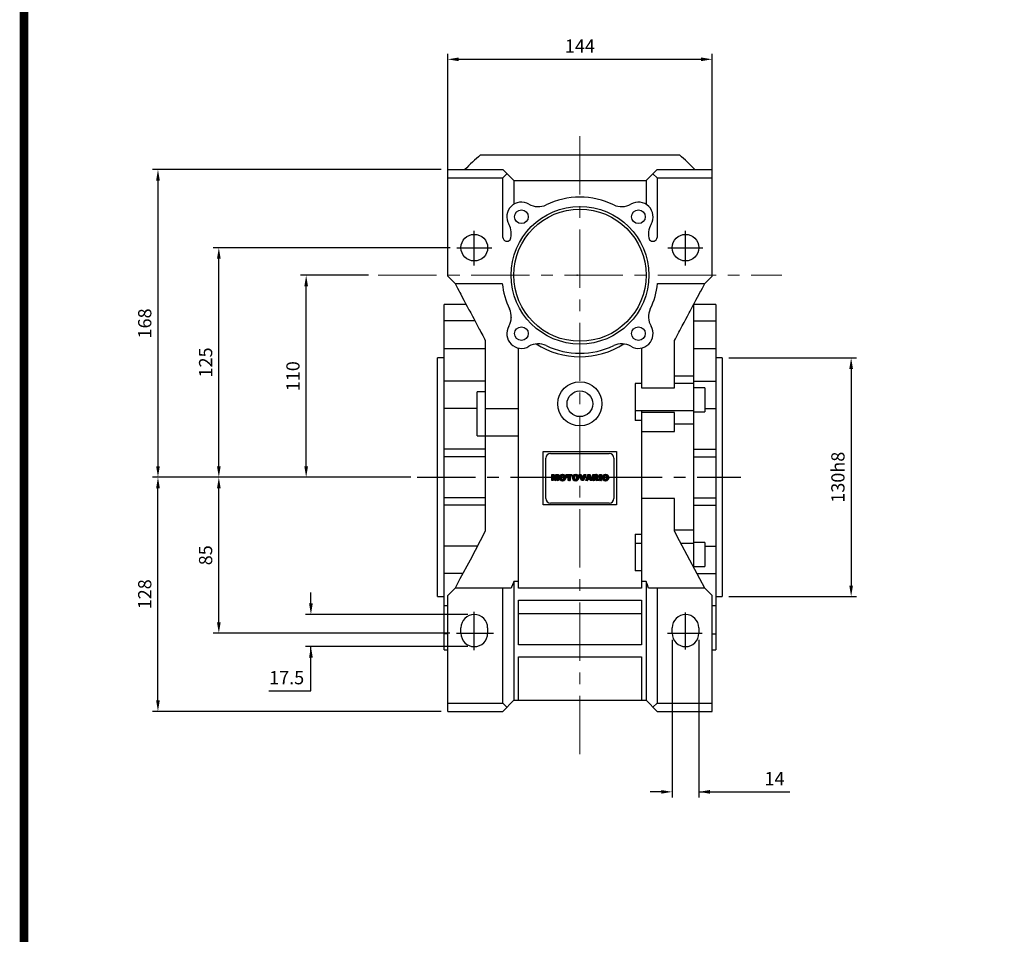
# Model space of a CAD drawing. Extents: x 636 to 2788, y -408 to 1144.
# Drawn here: x 677 to 1213, y 179 to 677 of the extents above; entities that cross this region are included whole.
import ezdxf

# ---------------------------------------------------------------- set-up
doc = ezdxf.new("R2010")
doc.units = 0
doc.header["$MEASUREMENT"] = 0
doc.linetypes.add('CENTER', pattern=[50.8, 31.75, -6.35, 6.35, -6.35])
doc.layers.add('CENTER', color=1, linetype='CENTER')
doc.styles.add('MX_NOTE_STANDARD', font='txt.shx', dxfattribs={"height": 3.15, "bigfont": 'extfont.shx'})
doc.dimstyles.new('MXDIMSTYLE', dxfattribs={"dimtxt": 3.15, "dimasz": 2.5, "dimexe": 1.5, "dimexo": 1, "dimgap": 1, "dimtad": 1, "dimdec": 4, "dimdsep": 46, "dimtxsty": 'MX_NOTE_STANDARD', "dimcen": 2.5, "dimadec": 0, "dimazin": 0, "dimtfac": 1, "dimtdec": 4, "dimtmove": 2, "dimatfit": 3, "dimfxl": 0, "dimtolj": 1, "dimarcsym": 0})

# ---------------------------------------------------------------- blocks, each defined once
blk = doc.blocks.new('2')
at = {"linetype": 'Continuous'}
h = blk.add_hatch(dxfattribs=at)
h.set_pattern_fill('ANSI31', color=5, scale=3, style=0)
h.set_pattern_definition([(45, (1982.3941, 219.36598), (-0.26516504, 0.26516504), [])])
edge = h.paths.add_edge_path(flags=16)
edge.add_arc((690.87, 654.8), 1.02, 186.60233, 273.06396)
edge.add_arc((690.98, 654.8), 1.02, 266.93604, 353.39767)
edge.add_arc((688.34, 655.26), 3.7, 351.04431, 368.95569)
edge.add_arc((690.98, 655.72), 1.02, 6.60233, 93.06396)
edge.add_arc((690.87, 655.72), 1.02, 86.93604, 173.39767)
edge.add_arc((693.51, 655.26), 3.7, 171.04431, 188.95569)
edge = h.paths.add_edge_path()
edge.add_line((688.14, 654.87), (688.14, 655.64))
edge.add_arc((690.67, 655.47), 2.54, 134.02335, 176.0712, ccw=False)
edge.add_arc((690.68, 655.47), 2.55, 92.04308, 134.19786, ccw=False)
edge.add_line((690.59, 658.01), (691.27, 658.01))
edge.add_arc((691.18, 655.47), 2.55, 45.80214, 87.95692, ccw=False)
edge.add_arc((691.19, 655.47), 2.54, 3.9288, 45.97665, ccw=False)
edge.add_line((693.72, 655.64), (693.72, 654.87))
edge.add_arc((691.19, 655.04), 2.54, 314.02335, 356.0712, ccw=False)
edge.add_arc((691.18, 655.05), 2.55, 272.04308, 314.19786, ccw=False)
edge.add_line((691.27, 652.5), (690.59, 652.5))
edge.add_arc((690.68, 655.05), 2.55, 225.80214, 267.95692, ccw=False)
edge.add_arc((690.67, 655.04), 2.54, 183.9288, 225.97665, ccw=False)
h.paths.add_polyline_path([(685.58, 652.61), (685.58, 657.91), (687.24, 657.91), (687.24, 652.61)])
edge = h.paths.add_edge_path(flags=16)
edge.add_line((681.4, 655.77), (682.1, 655.77))
edge.add_arc((681.99, 657.95), 2.18, 272.89869, 285.11737)
edge.add_arc((682.44, 656.3), 0.474, 284.72665, 422.92998)
edge.add_arc((682.03, 654.33), 2.48, 75.52206, 87.8106)
edge.add_line((682.13, 656.8), (681.4, 656.8))
edge.add_line((681.4, 656.8), (681.4, 655.77))
edge = h.paths.add_edge_path()
edge.add_arc((682.64, 653.84), 4.07, 76.68103, 92.09622)
edge.add_line((682.49, 657.91), (679.74, 657.91))
edge.add_line((679.74, 657.91), (679.74, 652.61))
edge.add_line((679.74, 652.61), (681.41, 652.61))
edge.add_line((681.41, 652.61), (681.41, 654.73))
edge.add_line((681.41, 654.73), (681.55, 654.73))
edge.add_arc((681.55, 654.04), 0.694, 55.87804, 90.01222, ccw=False)
edge.add_arc((681.07, 653.67), 1.29, 25.02444, 47.31062, ccw=False)
edge.add_line((682.23, 654.21), (683.1, 652.61))
edge.add_line((683.1, 652.61), (684.98, 652.61))
edge.add_line((684.98, 652.61), (684.57, 653.37))
edge.add_arc((680.15, 651.46), 4.81, 23.2882, 42.99013)
edge.add_line((683.67, 654.74), (683.28, 654.93))
edge.add_line((683.28, 654.93), (683.73, 655.1))
edge.add_arc((683.31, 656.22), 1.2, 290.5188, 333.25312)
edge.add_arc((682.92, 656.45), 1.65, 332.45376, 372.03773)
edge.add_arc((683.26, 656.55), 1.3, 10.83834, 75.5687)
h.paths.add_polyline_path([(675.73, 654.67), (676.87, 654.67), (676.29, 656.55)], flags=16)
h.paths.add_polyline_path([(675.12, 652.61), (673.42, 652.61), (675.37, 657.91), (677.24, 657.91), (679.22, 652.61), (677.48, 652.61), (677.21, 653.5), (675.38, 653.5)])
h.paths.add_polyline_path([(669.39, 657.91), (670.59, 654.13), (671.76, 657.91), (673.45, 657.91), (671.47, 652.61), (669.67, 652.61), (667.66, 657.91)])
edge = h.paths.add_edge_path(flags=16)
edge.add_arc((664.52, 654.8), 1.02, 186.60233, 273.06396)
edge.add_arc((664.62, 654.8), 1.02, 266.93604, 353.39767)
edge.add_arc((661.98, 655.26), 3.7, 351.04431, 368.95569)
edge.add_arc((664.62, 655.72), 1.02, 6.60233, 93.06396)
edge.add_arc((664.52, 655.72), 1.02, 86.93604, 173.39767)
edge.add_arc((667.15, 655.26), 3.7, 171.04431, 188.95569)
edge = h.paths.add_edge_path()
edge.add_line((661.78, 654.87), (661.78, 655.64))
edge.add_arc((664.31, 655.47), 2.54, 134.02335, 176.0712, ccw=False)
edge.add_arc((664.32, 655.47), 2.55, 92.04308, 134.19786, ccw=False)
edge.add_line((664.23, 658.01), (664.91, 658.01))
edge.add_arc((664.82, 655.47), 2.55, 45.80214, 87.95692, ccw=False)
edge.add_arc((664.83, 655.47), 2.54, 3.9288, 45.97665, ccw=False)
edge.add_line((667.36, 655.64), (667.36, 654.87))
edge.add_arc((664.83, 655.04), 2.54, 314.02335, 356.0712, ccw=False)
edge.add_arc((664.82, 655.05), 2.55, 272.04308, 314.19786, ccw=False)
edge.add_line((664.91, 652.5), (664.23, 652.5))
edge.add_arc((664.32, 655.05), 2.55, 225.80214, 267.95692, ccw=False)
edge.add_arc((664.31, 655.04), 2.54, 183.9288, 225.97665, ccw=False)
h.paths.add_polyline_path([(657.98, 652.61), (657.98, 656.66), (656.34, 656.66), (656.34, 657.91), (661.3, 657.91), (661.3, 656.66), (659.65, 656.66), (659.65, 652.61)])
edge = h.paths.add_edge_path(flags=16)
edge.add_arc((652.98, 654.8), 1.02, 186.60233, 273.06396)
edge.add_arc((653.09, 654.8), 1.02, 266.93604, 353.39767)
edge.add_arc((650.45, 655.26), 3.7, 351.04431, 368.95569)
edge.add_arc((653.09, 655.72), 1.02, 6.60233, 93.06396)
edge.add_arc((652.98, 655.72), 1.02, 86.93604, 173.39767)
edge.add_arc((655.62, 655.26), 3.7, 171.04431, 188.95569)
edge = h.paths.add_edge_path()
edge.add_line((650.25, 654.87), (650.25, 655.64))
edge.add_arc((652.78, 655.47), 2.54, 134.02335, 176.0712, ccw=False)
edge.add_arc((652.79, 655.47), 2.55, 92.04308, 134.19786, ccw=False)
edge.add_line((652.7, 658.01), (653.38, 658.01))
edge.add_arc((653.29, 655.47), 2.55, 45.80214, 87.95692, ccw=False)
edge.add_arc((653.3, 655.47), 2.54, 3.9288, 45.97665, ccw=False)
edge.add_line((655.83, 655.64), (655.83, 654.87))
edge.add_arc((653.3, 655.04), 2.54, 314.02335, 356.0712, ccw=False)
edge.add_arc((653.29, 655.05), 2.55, 272.04308, 314.19786, ccw=False)
edge.add_line((653.38, 652.5), (652.7, 652.5))
edge.add_arc((652.79, 655.05), 2.55, 225.80214, 267.95692, ccw=False)
edge.add_arc((652.78, 655.04), 2.54, 183.9288, 225.97665, ccw=False)
h.paths.add_polyline_path([(644.89, 652.61), (643.5, 652.61), (643.5, 657.91), (645.71, 657.91), (646.5, 654.73), (647.28, 657.91), (649.49, 657.91), (649.49, 652.61), (648.1, 652.61), (648.1, 656.59), (647.11, 652.61), (645.87, 652.61), (644.89, 656.59)])
at = {"color": 5, "linetype": 'Continuous'}
for p, q in [((643.5, 657.91), (645.71, 657.91)), ((643.5, 652.61), (643.5, 657.91)), ((644.89, 652.61), (643.5, 652.61)), ((645.87, 652.61), (644.89, 656.59)), ((644.89, 656.59), (644.89, 652.61)), ((645.71, 657.91), (646.5, 654.73)), ((647.11, 652.61), (645.87, 652.61)), ((646.5, 654.73), (647.28, 657.91)), ((648.1, 656.59), (647.11, 652.61)), ((647.28, 657.91), (649.49, 657.91)), ((648.1, 652.61), (648.1, 656.59)), ((649.49, 652.61), (648.1, 652.61)), ((649.49, 657.91), (649.49, 652.61)), ((650.25, 654.87), (650.25, 655.64)), ((652.7, 658.01), (653.38, 658.01)), ((653.38, 652.5), (652.7, 652.5)), ((655.83, 655.64), (655.83, 654.87)), ((656.34, 657.91), (661.3, 657.91)), ((656.34, 656.66), (656.34, 657.91)), ((657.98, 656.66), (656.34, 656.66)), ((657.98, 652.61), (657.98, 656.66)), ((659.65, 652.61), (657.98, 652.61)), ((661.3, 656.66), (659.65, 656.66)), ((659.65, 656.66), (659.65, 652.61)), ((661.3, 657.91), (661.3, 656.66)), ((661.78, 654.87), (661.78, 655.64)), ((664.23, 658.01), (664.91, 658.01)), ((664.91, 652.5), (664.23, 652.5)), ((667.36, 655.64), (667.36, 654.87)), ((669.67, 652.61), (667.66, 657.91)), ((667.66, 657.91), (669.39, 657.91)), ((669.39, 657.91), (670.59, 654.13)), ((671.47, 652.61), (669.67, 652.61)), ((670.59, 654.13), (671.76, 657.91)), ((673.45, 657.91), (671.47, 652.61)), ((671.76, 657.91), (673.45, 657.91)), ((673.42, 652.61), (675.37, 657.91)), ((675.12, 652.61), (673.42, 652.61)), ((675.38, 653.5), (675.12, 652.61)), ((675.37, 657.91), (677.24, 657.91)), ((677.21, 653.5), (675.38, 653.5)), ((676.29, 656.55), (675.73, 654.67)), ((675.73, 654.67), (676.87, 654.67)), ((676.87, 654.67), (676.29, 656.55)), ((677.48, 652.61), (677.21, 653.5)), ((677.24, 657.91), (679.22, 652.61)), ((679.22, 652.61), (677.48, 652.61)), ((679.74, 652.61), (679.74, 657.91)), ((679.74, 657.91), (682.49, 657.91)), ((681.41, 652.61), (679.74, 652.61)), ((682.13, 656.8), (681.4, 656.8)), ((681.4, 656.8), (681.4, 655.77)), ((681.4, 655.77), (682.1, 655.77)), ((681.55, 654.73), (681.41, 654.73)), ((681.41, 654.73), (681.41, 652.61)), ((683.1, 652.61), (682.23, 654.21)), ((684.98, 652.61), (683.1, 652.61)), ((683.73, 655.1), (683.28, 654.93)), ((683.28, 654.93), (683.67, 654.74)), ((684.57, 653.37), (684.98, 652.61)), ((685.58, 657.91), (687.24, 657.91)), ((685.58, 652.61), (685.58, 657.91)), ((687.24, 652.61), (685.58, 652.61)), ((687.24, 657.91), (687.24, 652.61)), ((688.14, 654.87), (688.14, 655.64)), ((690.59, 658.01), (691.27, 658.01)), ((691.27, 652.5), (690.59, 652.5)), ((693.72, 655.64), (693.72, 654.87))]:
    blk.add_line(p, q, dxfattribs=at)
for centre, radius, start, end in [((652.78, 655.47), 2.54, 134.02335, 176.0712), ((652.78, 655.04), 2.54, 183.9288, 225.97665), ((652.79, 655.47), 2.55, 92.04308, 134.19786), ((652.79, 655.05), 2.55, 225.80214, 267.95692), ((655.62, 655.26), 3.7, 171.04431, 188.95569), ((652.98, 655.72), 1.02, 86.93604, 173.39767), ((652.98, 654.8), 1.02, 186.60233, 273.06396), ((653.09, 655.72), 1.02, 6.60233, 93.06396), ((653.09, 654.8), 1.02, 266.93604, 353.39767), ((653.29, 655.47), 2.55, 45.80214, 87.95692), ((653.29, 655.05), 2.55, 272.04308, 314.19786), ((650.45, 655.26), 3.7, 351.04431, 8.95569), ((653.3, 655.47), 2.54, 3.9288, 45.97665), ((653.3, 655.04), 2.54, 314.02335, 356.0712), ((664.31, 655.47), 2.54, 134.02335, 176.0712), ((664.31, 655.04), 2.54, 183.9288, 225.97665), ((664.32, 655.47), 2.55, 92.04308, 134.19786), ((664.32, 655.05), 2.55, 225.80214, 267.95692), ((667.15, 655.26), 3.7, 171.04431, 188.95569), ((664.52, 655.72), 1.02, 86.93604, 173.39767), ((664.52, 654.8), 1.02, 186.60233, 273.06396), ((664.62, 655.72), 1.02, 6.60233, 93.06396), ((664.62, 654.8), 1.02, 266.93604, 353.39767), ((664.82, 655.47), 2.55, 45.80214, 87.95692), ((664.82, 655.05), 2.55, 272.04308, 314.19786), ((661.98, 655.26), 3.7, 351.04431, 8.95569), ((664.83, 655.47), 2.54, 3.9288, 45.97665), ((664.83, 655.04), 2.54, 314.02335, 356.0712), ((681.55, 654.04), 0.694, 55.87804, 90.01222), ((681.07, 653.67), 1.29, 25.02444, 47.31062), ((681.99, 657.95), 2.18, 272.89869, 285.11737), ((682.03, 654.33), 2.48, 75.52206, 87.8106), ((682.64, 653.84), 4.07, 76.68103, 92.09622), ((682.44, 656.3), 0.474, 284.72665, 62.92998), ((683.26, 656.55), 1.3, 10.83834, 75.5687), ((680.15, 651.46), 4.81, 23.2882, 42.99013), ((683.31, 656.22), 1.2, 290.5188, 333.25312), ((682.92, 656.45), 1.65, 332.45376, 12.03773), ((690.67, 655.47), 2.54, 134.02335, 176.0712), ((690.67, 655.04), 2.54, 183.9288, 225.97665), ((690.68, 655.47), 2.55, 92.04308, 134.19786), ((690.68, 655.05), 2.55, 225.80214, 267.95692), ((693.51, 655.26), 3.7, 171.04431, 188.95569), ((690.87, 655.72), 1.02, 86.93604, 173.39767), ((690.87, 654.8), 1.02, 186.60233, 273.06396), ((690.98, 655.72), 1.02, 6.60233, 93.06396), ((690.98, 654.8), 1.02, 266.93604, 353.39767), ((691.18, 655.47), 2.55, 45.80214, 87.95692), ((691.18, 655.05), 2.55, 272.04308, 314.19786), ((688.34, 655.26), 3.7, 351.04431, 8.95569), ((691.19, 655.47), 2.54, 3.9288, 45.97665), ((691.19, 655.04), 2.54, 314.02335, 356.0712)]:
    blk.add_arc(centre, radius, start, end, dxfattribs=at)
blk = doc.blocks.new('*D409')
at = {"color": 3, "linetype": 'Continuous', "lineweight": -2}
for p, q in [((866.67, 537.76), (829.8, 537.76)), ((832.8, 433.76), (832.8, 531.76)), ((889.71, 427.76), (829.8, 427.76))]:
    blk.add_line(p, q, dxfattribs=at)
at = {"color": 3}
for points in [[(833.8, 531.76), (831.8, 531.76), (832.8, 537.76)], [(831.8, 433.76), (833.8, 433.76), (832.8, 427.76)]]:
    blk.add_solid(points, dxfattribs=at)
at = {"layer": 'DEFPOINTS', "color": 0}
for p in [(832.8, 537.76), (870.27, 537.76), (893.31, 427.76)]:
    blk.add_point(p, dxfattribs=at)
at = {"color": 3, "linetype": 'Continuous', "insert": (825.6, 482.76), "char_height": 7.2, "attachment_point": 5, "rotation": 90}
blk.add_mtext('\\A1;110', dxfattribs=at)
blk = doc.blocks.new('*D410')
at = {"color": 3, "linetype": 'Continuous', "lineweight": -2}
for p, q in [((835.38, 359.01), (835.38, 365.01)), ((920.74, 353.01), (832.38, 353.01)), ((920.74, 335.51), (832.38, 335.51)), ((835.38, 311.38), (835.38, 335.51)), ((812.56, 311.38), (835.38, 311.38))]:
    blk.add_line(p, q, dxfattribs=at)
at = {"color": 3}
for points in [[(834.38, 359.01), (836.38, 359.01), (835.38, 353.01)], [(836.38, 329.51), (834.38, 329.51), (835.38, 335.51)]]:
    blk.add_solid(points, dxfattribs=at)
at = {"layer": 'DEFPOINTS', "color": 0}
for p in [(924.34, 353.01), (835.38, 335.51), (924.34, 335.51)]:
    blk.add_point(p, dxfattribs=at)
at = {"color": 3, "linetype": 'Continuous', "insert": (822.17, 318.58), "char_height": 7.2, "attachment_point": 5}
blk.add_mtext('\\A1;17.5', dxfattribs=at)
blk = doc.blocks.new('*D411')
at = {"color": 3, "linetype": 'Continuous', "lineweight": -2}
for p, q in [((889.71, 427.76), (782.25, 427.76)), ((785.25, 348.76), (785.25, 421.76)), ((911.08, 342.76), (782.25, 342.76))]:
    blk.add_line(p, q, dxfattribs=at)
at = {"color": 3}
for points in [[(786.25, 421.76), (784.25, 421.76), (785.25, 427.76)], [(784.25, 348.76), (786.25, 348.76), (785.25, 342.76)]]:
    blk.add_solid(points, dxfattribs=at)
at = {"layer": 'DEFPOINTS', "color": 0}
for p in [(785.25, 427.76), (893.31, 427.76), (914.68, 342.76)]:
    blk.add_point(p, dxfattribs=at)
at = {"color": 3, "linetype": 'Continuous', "insert": (778.05, 385.26), "char_height": 7.2, "attachment_point": 5, "rotation": 90}
blk.add_mtext('\\A1;85', dxfattribs=at)
blk = doc.blocks.new('*D412')
at = {"color": 3, "linetype": 'Continuous', "lineweight": -2}
for p, q in [((911.19, 552.76), (782.25, 552.76)), ((785.25, 433.76), (785.25, 546.76)), ((889.71, 427.76), (782.25, 427.76))]:
    blk.add_line(p, q, dxfattribs=at)
at = {"color": 3}
for points in [[(786.25, 546.76), (784.25, 546.76), (785.25, 552.76)], [(784.25, 433.76), (786.25, 433.76), (785.25, 427.76)]]:
    blk.add_solid(points, dxfattribs=at)
at = {"layer": 'DEFPOINTS', "color": 0}
for p in [(785.25, 552.76), (914.79, 552.76), (893.31, 427.76)]:
    blk.add_point(p, dxfattribs=at)
at = {"color": 3, "linetype": 'Continuous', "insert": (778.05, 490.26), "char_height": 7.2, "attachment_point": 5, "rotation": 90}
blk.add_mtext('\\A1;125', dxfattribs=at)
blk = doc.blocks.new('*D413')
at = {"color": 3, "linetype": 'Continuous', "lineweight": -2}
for p, q in [((889.71, 427.76), (749.11, 427.76)), ((752.11, 306.26), (752.11, 421.76)), ((906.24, 300.26), (749.11, 300.26))]:
    blk.add_line(p, q, dxfattribs=at)
at = {"color": 3}
for points in [[(753.11, 421.76), (751.11, 421.76), (752.11, 427.76)], [(751.11, 306.26), (753.11, 306.26), (752.11, 300.26)]]:
    blk.add_solid(points, dxfattribs=at)
at = {"layer": 'DEFPOINTS', "color": 0}
for p in [(752.11, 427.76), (893.31, 427.76), (909.84, 300.26)]:
    blk.add_point(p, dxfattribs=at)
at = {"color": 3, "linetype": 'Continuous', "insert": (744.91, 364.01), "char_height": 7.2, "attachment_point": 5, "rotation": 90}
blk.add_mtext('\\A1;128', dxfattribs=at)
blk = doc.blocks.new('*D414')
at = {"color": 3, "linetype": 'Continuous', "lineweight": -2}
for p, q in [((906.24, 595.26), (749.11, 595.26)), ((752.11, 589.26), (752.11, 433.76)), ((889.71, 427.76), (749.11, 427.76))]:
    blk.add_line(p, q, dxfattribs=at)
at = {"color": 3}
for points in [[(753.11, 589.26), (751.11, 589.26), (752.11, 595.26)], [(751.11, 433.76), (753.11, 433.76), (752.11, 427.76)]]:
    blk.add_solid(points, dxfattribs=at)
at = {"layer": 'DEFPOINTS', "color": 0}
for p in [(909.84, 595.26), (752.11, 427.76), (893.31, 427.76)]:
    blk.add_point(p, dxfattribs=at)
at = {"color": 3, "linetype": 'Continuous', "insert": (744.91, 511.51), "char_height": 7.2, "attachment_point": 5, "rotation": 90}
blk.add_mtext('\\A1;168', dxfattribs=at)
blk = doc.blocks.new('*D418')
at = {"color": 3, "linetype": 'Continuous', "lineweight": -2}
for p, q in [((1062.94, 492.76), (1132.51, 492.76)), ((1129.51, 486.76), (1129.51, 368.76)), ((1062.94, 362.76), (1132.51, 362.76))]:
    blk.add_line(p, q, dxfattribs=at)
at = {"color": 3}
for points in [[(1130.51, 486.76), (1128.51, 486.76), (1129.51, 492.76)], [(1128.51, 368.76), (1130.51, 368.76), (1129.51, 362.76)]]:
    blk.add_solid(points, dxfattribs=at)
at = {"layer": 'DEFPOINTS', "color": 0}
for p in [(1059.34, 492.76), (1059.34, 362.76), (1129.51, 362.76)]:
    blk.add_point(p, dxfattribs=at)
at = {"color": 3, "linetype": 'Continuous', "insert": (1122.31, 427.76), "char_height": 7.2, "attachment_point": 5, "rotation": 90}
blk.add_mtext('\\A1;130h8', dxfattribs=at)
blk = doc.blocks.new('*D419')
at = {"color": 3, "linetype": 'Continuous', "lineweight": -2}
for p, q in [((1032.09, 339.16), (1032.09, 253.42)), ((1046.59, 339.16), (1046.59, 253.42)), ((1026.09, 256.42), (1020.09, 256.42)), ((1046.59, 256.42), (1096.2, 256.42)), ((1052.59, 256.42), (1058.59, 256.42))]:
    blk.add_line(p, q, dxfattribs=at)
at = {"color": 3}
for points in [[(1026.09, 255.42), (1026.09, 257.42), (1032.09, 256.42)], [(1052.59, 257.42), (1052.59, 255.42), (1046.59, 256.42)]]:
    blk.add_solid(points, dxfattribs=at)
at = {"layer": 'DEFPOINTS', "color": 0}
for p in [(1032.09, 342.76), (1046.59, 342.76), (1046.59, 256.42)]:
    blk.add_point(p, dxfattribs=at)
at = {"color": 3, "linetype": 'Continuous', "insert": (1087.78, 263.62), "char_height": 7.2, "attachment_point": 5}
blk.add_mtext('\\A1;14', dxfattribs=at)
blk = doc.blocks.new('*D433')
at = {"color": 3, "linetype": 'Continuous', "lineweight": -2}
for p, q in [((909.84, 569.86), (909.84, 658.34)), ((915.84, 655.34), (1047.84, 655.34)), ((1053.84, 569.86), (1053.84, 658.34))]:
    blk.add_line(p, q, dxfattribs=at)
at = {"color": 3}
for points in [[(915.84, 656.34), (915.84, 654.34), (909.84, 655.34)], [(1047.84, 654.34), (1047.84, 656.34), (1053.84, 655.34)]]:
    blk.add_solid(points, dxfattribs=at)
at = {"layer": 'DEFPOINTS', "color": 0}
for p in [(1053.84, 655.34), (909.84, 566.26), (1053.84, 566.26)]:
    blk.add_point(p, dxfattribs=at)
at = {"color": 3, "linetype": 'Continuous', "insert": (981.84, 662.54), "char_height": 7.2, "attachment_point": 5}
blk.add_mtext('\\A1;144', dxfattribs=at)
blk = doc.blocks.new('GUIDE LINES')
at = {"linetype": 'Continuous', "const_width": 3.98, "flags": 128}
blk.add_lwpolyline([(-1818.25, 1303.15), (-1818.25, 27.41), (-27.41, 27.41), (-27.41, 1303.15)], close=True, dxfattribs=at)
blk = doc.blocks.new('GUIDE LINES1')
at = {"color": 3, "linetype": 'Continuous'}
blk.add_blockref('GUIDE LINES', (0, 0), dxfattribs=at)

msp = doc.modelspace()

# ---------------------------------------------------------------- linework, layer by layer
at = {"color": 7, "ltscale": 0.5}
msp.add_line((927.67, 603.26), (1036.01, 603.26), dxfattribs=at)
for p, q in [((909.84, 537.26), (909.84, 595.26)), ((909.84, 595.26), (939.84, 595.26)), ((939.84, 595.26), (945.84, 589.26)), ((1017.84, 589.26), (1023.84, 595.26)), ((1023.84, 595.26), (1053.84, 595.26)), ((1053.84, 537.26), (1053.84, 595.26)), ((909.84, 590.76), (939.84, 590.76)), ((939.84, 590.76), (942.09, 593.01)), ((939.84, 558.35), (939.84, 590.76)), ((1021.59, 593.01), (1023.84, 590.76)), ((1023.84, 590.76), (1023.84, 558.35)), ((1023.84, 590.76), (1053.84, 590.76)), ((945.84, 589.26), (945.84, 576.4)), ((945.84, 589.26), (1017.84, 589.26)), ((961, 589.32), (961.02, 589.33)), ((961, 589.32), (961.05, 589.26)), ((961.09, 589.26), (961.02, 589.33)), ((1002.66, 589.33), (1002.59, 589.26)), ((1002.63, 589.26), (1002.68, 589.32)), ((1002.68, 589.32), (1002.66, 589.33)), ((1017.84, 589.26), (1017.84, 576.4)), ((909.84, 537.26), (913.84, 533.26)), ((1049.84, 533.26), (1053.84, 537.26)), ((913.84, 533.26), (939.58, 533.26)), ((1024.1, 533.26), (1049.84, 533.26)), ((919.95, 521.76), (907.84, 521.76)), ((907.84, 333.76), (907.84, 521.76)), ((1043.84, 378.52), (1043.84, 522.07)), ((1055.84, 521.76), (1043.84, 521.76)), ((1055.84, 521.76), (1055.84, 333.76)), ((944.32, 514.78), (944.5, 514.78)), ((1019.18, 514.78), (1019.36, 514.78)), ((924.62, 512.99), (907.84, 512.99)), ((1043.84, 512.99), (1055.84, 512.99)), ((930.34, 502.23), (930.34, 398.29)), ((1033.34, 476.47), (1033.34, 502.23)), ((930.34, 497.6), (907.84, 497.6)), ((948.34, 367.26), (948.34, 498.12)), ((1015.34, 498.12), (1015.34, 476.47)), ((1055.84, 497.6), (1043.84, 497.6)), ((907.84, 492.76), (904.34, 492.76)), ((904.34, 362.76), (904.34, 492.76)), ((1059.34, 492.76), (1055.84, 492.76)), ((1059.34, 492.76), (1059.34, 362.76)), ((1043.84, 482.83), (1033.34, 482.83)), ((930.34, 480.13), (907.84, 480.13)), ((1011.84, 478.83), (1011.84, 458.69)), ((1015.34, 478.83), (1011.84, 478.83)), ((1043.84, 478.83), (1033.34, 478.83)), ((1043.84, 480.13), (1055.84, 480.13)), ((930.34, 474.26), (925.84, 474.26)), ((925.84, 450.26), (925.84, 474.26)), ((1015.34, 476.47), (1033.34, 476.47)), ((1049.84, 476.35), (1043.84, 476.35)), ((1049.84, 476.35), (1049.84, 463.35)), ((925.84, 465.23), (907.84, 465.23)), ((930.34, 465.26), (948.34, 465.26)), ((1043.84, 463.94), (1011.84, 463.94)), ((1015.34, 463.94), (1015.34, 367.26)), ((1033.34, 462.99), (1015.34, 462.99)), ((1033.34, 452.7), (1033.34, 462.99)), ((1043.84, 463.35), (1049.84, 463.35)), ((1049.84, 465.23), (1055.84, 465.23)), ((1015.34, 458.69), (1011.84, 458.69)), ((1043.84, 456.6), (1033.34, 456.6)), ((1015.34, 452.7), (1033.34, 452.7)), ((925.84, 450.26), (948.34, 450.26)), ((930.34, 443.07), (907.84, 443.07)), ((961.84, 412.76), (961.84, 441.76)), ((961.84, 441.76), (1001.84, 441.76)), ((965.84, 440.69), (997.84, 440.69)), ((1001.84, 441.76), (1001.84, 412.76)), ((1043.84, 443.07), (1055.84, 443.07)), ((930.34, 438.93), (907.84, 438.93)), ((963.34, 416.19), (963.34, 438.19)), ((1000.34, 438.19), (1000.34, 416.19)), ((1043.84, 438.93), (1055.84, 438.93)), ((930.34, 416.59), (907.84, 416.59)), ((997.84, 413.69), (965.84, 413.69)), ((1033.34, 416.22), (1015.34, 416.22)), ((1033.34, 398.29), (1033.34, 416.22)), ((1043.84, 416.59), (1055.84, 416.59)), ((930.34, 412.45), (907.84, 412.45)), ((1001.84, 412.76), (961.84, 412.76)), ((1043.84, 412.45), (1055.84, 412.45)), ((1011.84, 396.83), (1011.84, 376.69)), ((1011.84, 396.83), (1015.34, 396.83)), ((1043.84, 398.92), (1033.34, 398.92)), ((1015.34, 391.58), (1011.84, 391.58)), ((1043.84, 391.58), (1036.91, 391.58)), ((1049.84, 392.16), (1043.84, 392.16)), ((1049.84, 392.16), (1049.84, 379.16)), ((926.08, 390.29), (907.84, 390.29)), ((1049.84, 390.29), (1055.84, 390.29)), ((918.14, 375.39), (907.84, 375.39)), ((1015.34, 376.69), (1011.84, 376.69)), ((1043.84, 379.16), (1049.84, 379.16)), ((1045.54, 375.39), (1055.84, 375.39)), ((948.34, 371), (945.84, 371)), ((945.84, 371), (945.84, 306.26)), ((1017.84, 371), (1015.34, 371)), ((1017.84, 371), (1017.84, 306.26)), ((913.84, 367.26), (909.84, 363.26)), ((944.41, 367.26), (913.84, 367.26)), ((939.84, 304.76), (939.84, 367.26)), ((1015.34, 367.26), (948.34, 367.26)), ((1049.84, 367.26), (1019.27, 367.26)), ((1023.84, 367.26), (1023.84, 304.76)), ((1053.84, 363.26), (1049.84, 367.26)), ((904.34, 362.76), (907.84, 362.76)), ((909.84, 300.26), (909.84, 363.26)), ((948.34, 336.51), (948.34, 360.76)), ((948.34, 360.76), (1015.34, 360.76)), ((1015.34, 360.76), (1015.34, 336.51)), ((1053.84, 300.26), (1053.84, 363.26)), ((1055.84, 362.76), (1059.34, 362.76)), ((907.84, 357.92), (909.84, 357.92)), ((1053.84, 357.92), (1055.84, 357.92)), ((1015.34, 353.38), (948.34, 353.38)), ((917.09, 342.76), (917.09, 345.76)), ((931.59, 345.76), (931.59, 342.76)), ((1032.09, 342.76), (1032.09, 345.76)), ((1046.59, 345.76), (1046.59, 342.76)), ((909.84, 342.53), (907.84, 342.53)), ((1053.84, 342.53), (1055.84, 342.53)), ((907.84, 333.76), (909.84, 333.76)), ((1015.34, 336.51), (948.34, 336.51)), ((1053.84, 333.76), (1055.84, 333.76)), ((948.34, 330.01), (1015.34, 330.01)), ((948.34, 306.26), (948.34, 330.01)), ((1015.34, 330.01), (1015.34, 306.26)), ((939.84, 300.26), (945.84, 306.26)), ((945.84, 306.26), (1017.84, 306.26)), ((1017.84, 306.26), (1023.84, 300.26)), ((909.84, 304.76), (939.84, 304.76)), ((909.84, 300.26), (939.84, 300.26)), ((942.09, 302.51), (939.84, 304.76)), ((1023.84, 304.76), (1021.59, 302.51)), ((1023.84, 304.76), (1053.84, 304.76)), ((1023.84, 300.26), (1053.84, 300.26))]:
    msp.add_line(p, q)
at = {"lineweight": 18}
for p, q in [((909.84, 300.26), (909.84, 363.26)), ((909.84, 304.76), (939.84, 304.76)), ((909.84, 300.26), (939.84, 300.26))]:
    msp.add_line(p, q, dxfattribs=at)
for points in [[(913.84, 533.26), (914.28, 532.44), (915.15, 530.79), (916.03, 529.13), (916.48, 528.3), (916.92, 527.46), (917.82, 525.78), (918.72, 524.09), (919.62, 522.39), (920.53, 520.68), (921.44, 518.96), (921.9, 518.1), (922.36, 517.23), (923.29, 515.5), (924.21, 513.75), (925.15, 512), (926.08, 510.24), (927.02, 508.47), (927.49, 507.58), (927.97, 506.69), (928.91, 504.91), (929.86, 503.12), (930.34, 502.23)], [(1033.34, 502.23), (1033.82, 503.12), (1034.77, 504.91), (1035.71, 506.69), (1036.19, 507.58), (1036.66, 508.47), (1037.6, 510.24), (1038.53, 512), (1039.47, 513.75), (1040.39, 515.5), (1041.32, 517.23), (1041.78, 518.1), (1042.24, 518.96), (1043.15, 520.68), (1044.06, 522.39), (1044.96, 524.09), (1045.86, 525.78), (1046.76, 527.46), (1047.2, 528.3), (1047.65, 529.13), (1048.53, 530.79), (1049.4, 532.44), (1049.84, 533.26)], [(930.34, 398.29), (927.54, 393.03), (922, 382.6), (916.53, 372.33), (913.84, 367.26)], [(1049.84, 367.26), (1047.15, 372.33), (1041.68, 382.6), (1036.14, 393.03), (1033.34, 398.29)], [(945.84, 371), (945.61, 370.37), (945.13, 369.13), (944.65, 367.88), (944.41, 367.26)], [(1019.27, 367.26), (1019.03, 367.88), (1018.55, 369.13), (1018.07, 370.37), (1017.84, 371)]]:
    msp.add_lwpolyline(points)
for centre, radius in [((981.84, 537.76), 37.5), ((981.84, 537.76), 36), ((950.02, 569.58), 3.72), ((1013.66, 569.58), 3.73), ((924.34, 552.76), 7.25), ((1039.34, 552.76), 7.25), ((950.02, 505.94), 3.72), ((1013.66, 505.94), 3.73), ((981.84, 467.76), 12), ((981.84, 467.76), 7)]:
    msp.add_circle(centre, radius)
at = {"color": 7, "ltscale": 0.5}
for start, end in [(129.5933, 137.4315), (42.5685, 50.4067)]:
    msp.add_arc((981.84, 537.76), 85, start, end, dxfattribs=at)
for centre, radius, start, end in [((981.84, 537.76), 42.5, 64.3809, 115.6191), ((950.02, 569.58), 8, 59.5597, 210.4403), ((959.14, 585.1), 10, 239.5597, 295.6191), ((1004.54, 585.1), 10, 244.3809, 300.4403), ((1013.66, 569.58), 8, 329.5597, 120.4403), ((934.5, 560.46), 10, 340.3386, 30.4403), ((1029.18, 560.46), 10, 149.5597, 199.6614), ((942.14, 558.57), 2.31, 185.3332, 320.3395), ((1021.54, 558.57), 2.31, 219.6605, 354.6668), ((981.84, 537.76), 42.5, 186.078, 205.6191), ((981.84, 537.76), 42.5, 334.3809, 353.922), ((934.5, 515.06), 10, 329.5597, 25.6191), ((981.84, 537.76), 44, 211.4875, 211.9021), ((1029.18, 515.06), 10, 154.3809, 210.4403), ((981.84, 537.76), 44, 328.0979, 328.5125), ((950.02, 505.94), 8, 149.5597, 300.4403), ((1013.66, 505.94), 8, 239.5597, 30.4403), ((959.14, 490.42), 10, 64.3809, 120.4403), ((981.84, 537.76), 44.4, 237.4173, 302.5827), ((981.84, 537.76), 42.5, 244.3809, 295.6191), ((1004.54, 490.42), 10, 59.5597, 115.6191), ((965.84, 438.19), 2.5, 90, 180), ((997.84, 438.19), 2.5, 0, 90), ((965.84, 416.19), 2.5, 180, 270), ((997.84, 416.19), 2.5, 270, 0), ((924.34, 345.76), 7.25, 0, 180), ((1039.34, 345.76), 7.25, 0, 180), ((924.34, 342.76), 7.25, 180, 0), ((1039.34, 342.76), 7.25, 180, 0)]:
    msp.add_arc(centre, radius, start, end)
at = {"lineweight": 18}
for p in [(980.31, 537.76, -132), (980.31, 537.76, -264)]:
    msp.add_point(p, dxfattribs=at)
at = {"lineweight": 18, "extrusion": (0, 0, -1)}
for p in [(980.31, 537.76, -264), (980.31, 537.76, -132), (980.31, 537.76, -300), (980.31, 537.76, -264)]:
    msp.add_point(p, dxfattribs=at)
at = {"extrusion": (-1, 0, -6.12303e-17)}
for p in [(907.84, 427.76), (1059.34, 427.76)]:
    msp.add_point(p, dxfattribs=at)
at = {"extrusion": (1, 0, 6.12303e-17)}
msp.add_point((1055.84, 427.76), dxfattribs=at)
at = {"layer": 'CENTER', "lineweight": 18}
for p, q in [((981.84, 276.97, -132), (981.84, 616.57, -132)), ((871.92, 537.76, -132), (1091.77, 537.76, -132)), ((893.31, 427.76), (1069.36, 427.76))]:
    msp.add_line(p, q, dxfattribs=at)
at = {"layer": 'CENTER'}
for p, q in [((924.34, 543.04), (924.34, 561.93)), ((1039.34, 543.04), (1039.34, 561.93)), ((914.79, 552.76), (933.85, 552.76)), ((1029.79, 552.76), (1048.85, 552.76)), ((893.31, 427.76), (1069.36, 427.76)), ((924.34, 333.51), (924.34, 354.44)), ((1039.34, 333.94), (1039.34, 354.05)), ((914.68, 342.76), (934.72, 342.76)), ((1029.49, 342.76), (1048.38, 342.76))]:
    msp.add_line(p, q, dxfattribs=at)
for p in [(980.31, 537.76, -132), (980.31, 537.76, -264)]:
    msp.add_point(p, dxfattribs=at)
at = {"layer": 'CENTER', "extrusion": (0, 0, -1)}
for p in [(980.31, 537.76, -264), (980.31, 537.76, -132), (980.31, 537.76, -300), (980.31, 537.76, -264)]:
    msp.add_point(p, dxfattribs=at)

# ---------------------------------------------------------------- block references
at = {"color": 3, "linetype": 'Continuous'}
for name, p, xscale, yscale, zscale in [('GUIDE LINES1', (2788.47, -408.23), 1.160088383800761, 1.160088383800761, 1.160088383800761), ('2', (568.47, 22.26), 0.6185025, 0.6185025, 0.6185025)]:
    msp.add_blockref(name, p, dxfattribs=dict(at, xscale=xscale, yscale=yscale, zscale=zscale))

# ---------------------------------------------------------------- dimensions: what is measured, and where the dimension line sits
dim = msp.add_linear_dim(base=(1053.84, 655.34), p1=(909.84, 566.26), p2=(1053.84, 566.26), dimstyle='MXDIMSTYLE', override={"dimscale": 1.2, "dimtxt": 6, "dimasz": 5, "dimexe": 2.5, "dimexo": 3, "dimgap": 3, "dimtoh": 1, "dimdec": 0, "dimzin": 9, "dimtxsty": 'Standard', "dimcen": 0, "dimclrd": 3, "dimclre": 3, "dimclrt": 3, "dimtdec": 0, "dimtofl": 0, "dimtmove": 0, "dimtzin": 0}, dxfattribs=at)
dim.commit()
dim.dimension.update_dxf_attribs({"geometry": '*D433', "text_midpoint": (981.84, 662.54)})
for base, p1, p2, picture, middle in [((752.11206458, 427.75918286), (909.84000015, 595.25918286), (893.30530056, 427.75918286), '*D414', (744.91206458, 511.50918286)), ((785.25, 552.76), (893.31, 427.76), (914.79, 552.76), '*D412', (778.05, 490.26)), ((832.8, 537.76), (893.31, 427.76), (870.27, 537.76), '*D409', (825.6, 482.76)), ((752.11, 427.75918286), (909.84000015, 300.25918286), (893.30530056, 427.75918286), '*D413', (744.91, 364.00918286)), ((785.25, 427.76), (914.68, 342.76), (893.31, 427.76), '*D411', (778.05, 385.26))]:
    dim = msp.add_linear_dim(base=base, p1=p1, p2=p2, angle=90, dimstyle='MXDIMSTYLE', override={"dimscale": 1.2, "dimtxt": 6, "dimasz": 5, "dimexe": 2.5, "dimexo": 3, "dimgap": 3, "dimtoh": 1, "dimdec": 0, "dimzin": 9, "dimtxsty": 'Standard', "dimcen": 0, "dimclrd": 3, "dimclre": 3, "dimclrt": 3, "dimtdec": 0, "dimtofl": 0, "dimtmove": 0, "dimtfill": 0, "dimtzin": 0}, dxfattribs=at)
    dim.commit()
    dim.dimension.update_dxf_attribs({"geometry": picture, "text_midpoint": middle})
for base, p1, p2, text, picture, middle in [((1129.51, 362.76), (1059.34, 492.76), (1059.34, 362.76), '<>h8', '*D418', (1129.51, 427.76)), ((835.38, 335.51), (924.34, 353.01), (924.34, 335.51), '17.5', '*D410', (822.17, 311.38))]:
    dim = msp.add_linear_dim(base=base, p1=p1, p2=p2, angle=90, text=text, dimstyle='MXDIMSTYLE', override={"dimscale": 1.2, "dimtxt": 6, "dimasz": 5, "dimexe": 2.5, "dimexo": 3, "dimgap": 3, "dimtoh": 1, "dimdec": 0, "dimzin": 9, "dimtxsty": 'Standard', "dimcen": 0, "dimclrd": 3, "dimclre": 3, "dimclrt": 3, "dimtdec": 0, "dimtofl": 0, "dimtmove": 0, "dimtfill": 0, "dimtzin": 0}, dxfattribs=at)
    dim.commit()
    dim.dimension.update_dxf_attribs({"geometry": picture, "text_midpoint": middle, "dimtype": 160})
dim = msp.add_linear_dim(base=(1046.59, 256.42), p1=(1032.09, 342.76), p2=(1046.59, 342.76), text='14', dimstyle='MXDIMSTYLE', override={"dimscale": 1.2, "dimtxt": 6, "dimasz": 5, "dimexe": 2.5, "dimexo": 3, "dimgap": 3, "dimtoh": 1, "dimdec": 0, "dimzin": 9, "dimtxsty": 'Standard', "dimcen": 0, "dimclrd": 3, "dimclre": 3, "dimclrt": 3, "dimtdec": 0, "dimtofl": 0, "dimtmove": 0, "dimtfill": 0, "dimtzin": 0}, dxfattribs=at)
dim.commit()
dim.dimension.update_dxf_attribs({"geometry": '*D419', "text_midpoint": (1087.78, 256.42), "dimtype": 160})

doc.saveas('drawing.dxf')
